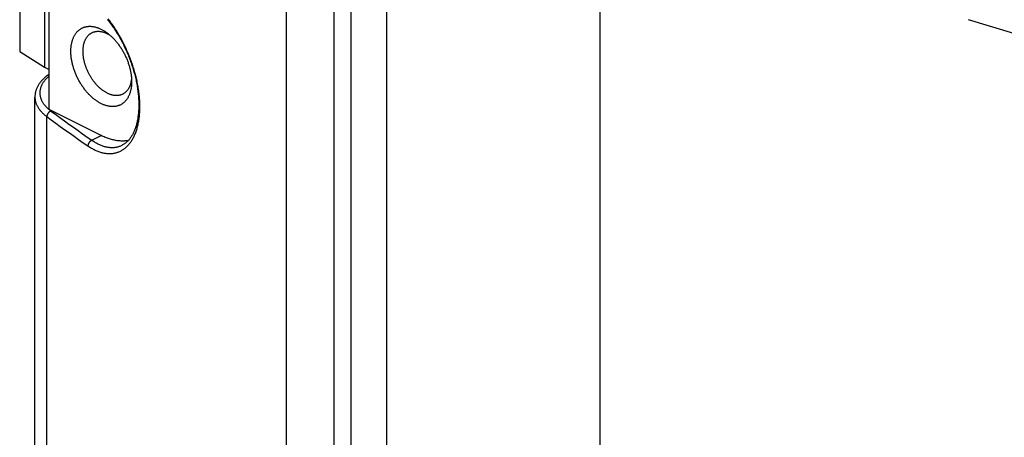
# Model space of a CAD drawing. Units: millimetres. Extents: x 51 to 196, y 74 to 205.
# Drawn here: x 51 to 92, y 157 to 174 of the extents above; entities that cross this region are included whole.
import ezdxf

# ---------------------------------------------------------------- set-up
doc = ezdxf.new("R2010")
doc.units = ezdxf.units.MM
doc.header["$LTSCALE"] = 16.335
doc.layers.get('0').update_dxf_attribs({"linetype": 'CONTINUOUS'})
for name, color, linetype in [('ASSI', 7, 'CONTINUOUS'), ('DRAFT', 7, 'CONTINUOUS'), ('RACCORDO', 7, 'CONTINUOUS'), ('SMUSSO', 7, 'CONTINUOUS')]:
    doc.layers.add(name, color=color, linetype=linetype)

msp = doc.modelspace()

# ---------------------------------------------------------------- linework, layer by layer
at = {"color": 253, "linetype": 'CONTINUOUS'}
msp.add_line((62.255, 188.459), (62.255, 145.331), dxfattribs=at)
at = {"color": 7, "linetype": 'CONTINUOUS'}
msp.add_line((52.021, 152.039), (52.021, 170.615), dxfattribs=at)
at = {"layer": 'ASSI', "color": 7, "linetype": 'CONTINUOUS'}
for p, q in [((52.603, 170.109), (52.603, 175.654)), ((54.725, 169.048), (52.603, 170.109))]:
    msp.add_line(p, q, dxfattribs=at)
msp.add_lwpolyline([(55.823, 168.841), (55.801, 168.838), (55.764, 168.833), (55.727, 168.829), (55.69, 168.826), (55.652, 168.824), (55.614, 168.823), (55.575, 168.823), (55.537, 168.824), (55.498, 168.826), (55.458, 168.828), (55.419, 168.832), (55.379, 168.837), (55.339, 168.843), (55.299, 168.85), (55.259, 168.858), (55.219, 168.867), (55.178, 168.877), (55.137, 168.887), (55.096, 168.899), (55.055, 168.912), (55.014, 168.926), (54.973, 168.94), (54.932, 168.956), (54.89, 168.972), (54.849, 168.99), (54.808, 169.008), (54.766, 169.028), (54.725, 169.048)], dxfattribs=at)
at = {"layer": 'DRAFT', "color": 7, "linetype": 'CONTINUOUS'}
for p, q in [((66.356, 147.127), (66.356, 185.683)), ((91.913, 173.2), (90.069, 173.769))]:
    msp.add_line(p, q, dxfattribs=at)
at = {"layer": 'RACCORDO', "color": 253, "linetype": 'CONTINUOUS'}
for p, q in [((64.21, 145.969), (64.21, 185.867)), ((64.911, 146.399), (64.911, 185.311)), ((52.509, 151.242), (52.509, 169.818)), ((54.344, 168.858), (54.725, 169.048))]:
    msp.add_line(p, q, dxfattribs=at)
at = {"layer": 'RACCORDO', "color": 7, "linetype": 'CONTINUOUS'}
for p, q in [((75.041, 181.452), (75.041, 155.48)), ((52.412, 171.831), (52.603, 171.735)), ((55.577, 168.655), (55.577, 168.655))]:
    msp.add_line(p, q, dxfattribs=at)
at = {"layer": 'RACCORDO', "color": 253, "linetype": 'CONTINUOUS'}
for points in [[(54.182, 168.626), (54.219, 168.601), (54.255, 168.578), (54.291, 168.555), (54.328, 168.534), (54.364, 168.513), (54.4, 168.493), (54.436, 168.475), (54.473, 168.457), (54.509, 168.441), (54.545, 168.425), (54.581, 168.41), (54.617, 168.397), (54.652, 168.384), (54.688, 168.373), (54.723, 168.362), (54.759, 168.352), (54.794, 168.344), (54.829, 168.336), (54.864, 168.33), (54.898, 168.325), (54.933, 168.32), (54.967, 168.317), (55.001, 168.314), (55.035, 168.313), (55.069, 168.313), (55.102, 168.313), (55.135, 168.315), (55.168, 168.318), (55.2, 168.322), (55.232, 168.326), (55.264, 168.332), (55.296, 168.339), (55.327, 168.347), (55.358, 168.355), (55.388, 168.365), (55.418, 168.376), (55.448, 168.388), (55.478, 168.401), (55.507, 168.414), (55.535, 168.429), (55.563, 168.445), (55.591, 168.462), (55.619, 168.479), (55.646, 168.498), (55.672, 168.517), (55.698, 168.538), (55.724, 168.559), (55.749, 168.582), (55.774, 168.605), (55.798, 168.629), (55.822, 168.654), (55.845, 168.68), (55.868, 168.707), (55.89, 168.735), (55.911, 168.763), (55.933, 168.793), (55.953, 168.823), (55.973, 168.854), (55.993, 168.886), (56.012, 168.919), (56.03, 168.953), (56.048, 168.987), (56.065, 169.022), (56.082, 169.058), (56.098, 169.095), (56.114, 169.133), (56.128, 169.171), (56.143, 169.21), (56.157, 169.25), (56.17, 169.29), (56.182, 169.331), (56.194, 169.373), (56.205, 169.416), (56.216, 169.459), (56.226, 169.502), (56.235, 169.547), (56.244, 169.592), (56.252, 169.637), (56.26, 169.684), (56.267, 169.73), (56.273, 169.778), (56.278, 169.825), (56.283, 169.874), (56.287, 169.923), (56.291, 169.972), (56.294, 170.022), (56.296, 170.072), (56.298, 170.123), (56.299, 170.174), (56.299, 170.226), (56.299, 170.278), (56.298, 170.331), (56.296, 170.384), (56.294, 170.437), (56.291, 170.49), (56.287, 170.544), (56.283, 170.599), (56.278, 170.653), (56.273, 170.708), (56.267, 170.763), (56.26, 170.818), (56.252, 170.874), (56.244, 170.93), (56.235, 170.986), (56.226, 171.042), (56.216, 171.098), (56.205, 171.155), (56.194, 171.211), (56.182, 171.268), (56.17, 171.325), (56.157, 171.382), (56.143, 171.439), (56.128, 171.496), (56.114, 171.553), (56.098, 171.61), (56.082, 171.667), (56.065, 171.724), (56.048, 171.782), (56.03, 171.839), (56.012, 171.895), (55.993, 171.952), (55.973, 172.009), (55.953, 172.066), (55.933, 172.122), (55.911, 172.179), (55.89, 172.235), (55.868, 172.291), (55.845, 172.347), (55.822, 172.402), (55.798, 172.458), (55.774, 172.513), (55.749, 172.568), (55.724, 172.622), (55.698, 172.677), (55.672, 172.731), (55.646, 172.784), (55.619, 172.838), (55.591, 172.891), (55.563, 172.943), (55.535, 172.996), (55.507, 173.047), (55.478, 173.099), (55.448, 173.15), (55.418, 173.2), (55.388, 173.25), (55.358, 173.3), (55.327, 173.349), (55.296, 173.397), (55.264, 173.445), (55.232, 173.493), (55.2, 173.54), (55.168, 173.586), (55.135, 173.632), (55.102, 173.677), (55.069, 173.722), (55.035, 173.766), (55.001, 173.809)], [(52.603, 171.474), (52.603, 171.473), (52.579, 171.453), (52.555, 171.433), (52.533, 171.412), (52.511, 171.391), (52.49, 171.37), (52.47, 171.349), (52.45, 171.327), (52.431, 171.306), (52.413, 171.284), (52.396, 171.262), (52.38, 171.24), (52.364, 171.218), (52.349, 171.195), (52.335, 171.173), (52.322, 171.15), (52.31, 171.128), (52.298, 171.105), (52.287, 171.082), (52.277, 171.059), (52.268, 171.036), (52.259, 171.013), (52.252, 170.99), (52.245, 170.966), (52.239, 170.943), (52.234, 170.92), (52.23, 170.896), (52.227, 170.873), (52.224, 170.849), (52.222, 170.826), (52.221, 170.802), (52.221, 170.779), (52.222, 170.755), (52.224, 170.731), (52.226, 170.708), (52.229, 170.684), (52.233, 170.661), (52.238, 170.638), (52.244, 170.614), (52.251, 170.591), (52.258, 170.568), (52.266, 170.545), (52.275, 170.521), (52.285, 170.498), (52.296, 170.476), (52.308, 170.453), (52.32, 170.43), (52.333, 170.407), (52.347, 170.385), (52.362, 170.363), (52.377, 170.34), (52.394, 170.318), (52.411, 170.296), (52.429, 170.275), (52.447, 170.253), (52.467, 170.232), (52.487, 170.21), (52.508, 170.189), (52.529, 170.168), (52.552, 170.148), (52.575, 170.127), (52.599, 170.107)], [(52.021, 170.615), (52.021, 170.6), (52.022, 170.576), (52.024, 170.551), (52.027, 170.527), (52.03, 170.502), (52.034, 170.478), (52.04, 170.454), (52.045, 170.43), (52.052, 170.405), (52.06, 170.381), (52.068, 170.357), (52.078, 170.333), (52.088, 170.309), (52.099, 170.285), (52.11, 170.262), (52.123, 170.238), (52.136, 170.215), (52.15, 170.191), (52.165, 170.168), (52.181, 170.145), (52.197, 170.122), (52.215, 170.099), (52.233, 170.076), (52.252, 170.054), (52.271, 170.031), (52.292, 170.009), (52.313, 169.987), (52.335, 169.965), (52.357, 169.944), (52.381, 169.922), (52.405, 169.901), (52.43, 169.88), (52.455, 169.859), (52.482, 169.838), (52.509, 169.818)], [(52.674, 170.047), (52.669, 170.045), (52.663, 170.043), (52.657, 170.04), (52.651, 170.038), (52.646, 170.035), (52.64, 170.032), (52.634, 170.029), (52.629, 170.025), (52.623, 170.021), (52.618, 170.018), (52.612, 170.014), (52.607, 170.01), (52.602, 170.005), (52.597, 170.001), (52.592, 169.996), (52.587, 169.991), (52.582, 169.986), (52.577, 169.981), (52.572, 169.976), (52.568, 169.971), (52.564, 169.965), (52.559, 169.96), (52.555, 169.954), (52.551, 169.948), (52.547, 169.943), (52.544, 169.937), (52.54, 169.931), (52.537, 169.925), (52.534, 169.918), (52.531, 169.912), (52.528, 169.906), (52.525, 169.9), (52.523, 169.893), (52.521, 169.887), (52.519, 169.881), (52.517, 169.874), (52.515, 169.868), (52.514, 169.862), (52.512, 169.855), (52.511, 169.849), (52.51, 169.843), (52.51, 169.837), (52.509, 169.83), (52.509, 169.824), (52.509, 169.818)], [(52.509, 169.818), (52.69, 169.684), (52.873, 169.55), (53.057, 169.417), (53.242, 169.284), (53.428, 169.152), (53.615, 169.02), (53.803, 168.888), (53.992, 168.757), (54.182, 168.626)], [(52.599, 170.107), (52.623, 170.087), (52.648, 170.067), (52.674, 170.047)], [(52.674, 170.047), (52.856, 169.914), (53.038, 169.78), (53.221, 169.647), (53.406, 169.515), (53.591, 169.383), (53.778, 169.251), (53.965, 169.119), (54.154, 168.988), (54.378, 168.834)], [(54.344, 168.858), (54.338, 168.855), (54.332, 168.853), (54.327, 168.851), (54.321, 168.848), (54.316, 168.845), (54.31, 168.842), (54.305, 168.838), (54.299, 168.835), (54.294, 168.831), (54.289, 168.827), (54.283, 168.823), (54.278, 168.819), (54.273, 168.814), (54.268, 168.81), (54.263, 168.805), (54.258, 168.8), (54.253, 168.795), (54.249, 168.79), (54.244, 168.785), (54.24, 168.779), (54.236, 168.774), (54.232, 168.768), (54.228, 168.762), (54.224, 168.757), (54.22, 168.751), (54.216, 168.745), (54.213, 168.739), (54.21, 168.732), (54.207, 168.726), (54.204, 168.72), (54.201, 168.714), (54.199, 168.707), (54.196, 168.701), (54.194, 168.695), (54.192, 168.688), (54.19, 168.682), (54.188, 168.676), (54.187, 168.669), (54.186, 168.663), (54.185, 168.656), (54.184, 168.65), (54.183, 168.644), (54.183, 168.638), (54.182, 168.632), (54.182, 168.626)], [(54.378, 168.834), (54.411, 168.812), (54.445, 168.791), (54.479, 168.77), (54.513, 168.751), (54.546, 168.732), (54.58, 168.715), (54.614, 168.698), (54.647, 168.682), (54.681, 168.667), (54.714, 168.654), (54.747, 168.641), (54.781, 168.629), (54.814, 168.618), (54.847, 168.607), (54.88, 168.598), (54.912, 168.59), (54.945, 168.583), (54.977, 168.577), (55.01, 168.572), (55.042, 168.567), (55.074, 168.564), (55.105, 168.562), (55.137, 168.56), (55.168, 168.56), (55.199, 168.56), (55.23, 168.562), (55.26, 168.564), (55.29, 168.568), (55.32, 168.572), (55.35, 168.578), (55.379, 168.584), (55.408, 168.591), (55.437, 168.599), (55.465, 168.609), (55.493, 168.619), (55.521, 168.63), (55.549, 168.642), (55.577, 168.655)]]:
    msp.add_lwpolyline(points, dxfattribs=at)
at = {"layer": 'RACCORDO', "color": 7, "linetype": 'CONTINUOUS'}
for points in [[(54.98, 173.775), (55.012, 173.734), (55.044, 173.693), (55.076, 173.651), (55.107, 173.609), (55.139, 173.566), (55.17, 173.522), (55.2, 173.478), (55.231, 173.434), (55.261, 173.388), (55.291, 173.342), (55.321, 173.296), (55.35, 173.249), (55.379, 173.202), (55.408, 173.154), (55.436, 173.105), (55.465, 173.057), (55.492, 173.007), (55.52, 172.958), (55.547, 172.908), (55.573, 172.857), (55.599, 172.806), (55.625, 172.755), (55.651, 172.704), (55.676, 172.652), (55.7, 172.6), (55.724, 172.547), (55.748, 172.495), (55.771, 172.442), (55.794, 172.388), (55.816, 172.335), (55.838, 172.281), (55.859, 172.228), (55.88, 172.174), (55.9, 172.119), (55.92, 172.065), (55.939, 172.011), (55.958, 171.956), (55.976, 171.902), (55.994, 171.847), (56.011, 171.792), (56.028, 171.738), (56.044, 171.683), (56.059, 171.628), (56.074, 171.573), (56.089, 171.519), (56.103, 171.464), (56.116, 171.41), (56.128, 171.355), (56.141, 171.301), (56.152, 171.246), (56.163, 171.192), (56.173, 171.138), (56.183, 171.085), (56.192, 171.031), (56.2, 170.978), (56.208, 170.925), (56.216, 170.872), (56.222, 170.819), (56.228, 170.767), (56.234, 170.715), (56.239, 170.663), (56.243, 170.612), (56.246, 170.561), (56.249, 170.51), (56.252, 170.46), (56.254, 170.41), (56.255, 170.36), (56.255, 170.311), (56.255, 170.262), (56.255, 170.214), (56.254, 170.167), (56.252, 170.119), (56.249, 170.073), (56.246, 170.026), (56.243, 169.981), (56.239, 169.936), (56.234, 169.891), (56.228, 169.847), (56.222, 169.804), (56.216, 169.761), (56.209, 169.719), (56.201, 169.677), (56.193, 169.636), (56.184, 169.596), (56.175, 169.556), (56.165, 169.517), (56.155, 169.479), (56.144, 169.441), (56.133, 169.404), (56.121, 169.368), (56.109, 169.332), (56.096, 169.298), (56.082, 169.263), (56.068, 169.23), (56.054, 169.197), (56.039, 169.166), (56.024, 169.134), (56.008, 169.104), (55.992, 169.074), (55.975, 169.046), (55.958, 169.017), (55.94, 168.99), (55.922, 168.964), (55.903, 168.938), (55.884, 168.913), (55.864, 168.889), (55.844, 168.865), (55.824, 168.842), (55.803, 168.821), (55.781, 168.8), (55.759, 168.78), (55.737, 168.76), (55.714, 168.742), (55.691, 168.724), (55.667, 168.708), (55.642, 168.692), (55.618, 168.677), (55.592, 168.663), (55.577, 168.655)], [(52.603, 171.551), (52.592, 171.544), (52.56, 171.521), (52.529, 171.497), (52.499, 171.473), (52.469, 171.449), (52.44, 171.425), (52.413, 171.4), (52.386, 171.375), (52.36, 171.349), (52.335, 171.324), (52.311, 171.298), (52.287, 171.272), (52.265, 171.245), (52.244, 171.219), (52.224, 171.192), (52.204, 171.165), (52.186, 171.138), (52.169, 171.111), (52.153, 171.084), (52.137, 171.057), (52.123, 171.029), (52.11, 171.002), (52.097, 170.974), (52.086, 170.947), (52.075, 170.919), (52.066, 170.892), (52.057, 170.864), (52.05, 170.836), (52.043, 170.809), (52.037, 170.781), (52.032, 170.753), (52.028, 170.726), (52.025, 170.698), (52.023, 170.67), (52.022, 170.643), (52.021, 170.615)]]:
    msp.add_lwpolyline(points, dxfattribs=at)
at = {"layer": 'SMUSSO', "color": 7, "linetype": 'CONTINUOUS'}
for p, q in [((51.401, 178.107), (51.401, 172.478)), ((52.412, 175.807), (52.412, 171.831)), ((51.401, 172.478), (52.412, 171.831))]:
    msp.add_line(p, q, dxfattribs=at)
for points in [[(53.487, 172.481), (53.487, 172.514), (53.488, 172.546), (53.49, 172.577), (53.492, 172.608), (53.494, 172.639), (53.497, 172.67), (53.501, 172.7), (53.505, 172.73), (53.51, 172.76), (53.515, 172.789), (53.521, 172.817), (53.528, 172.846), (53.535, 172.873), (53.542, 172.901), (53.55, 172.927), (53.559, 172.954), (53.568, 172.98), (53.578, 173.005), (53.588, 173.03), (53.598, 173.054), (53.61, 173.078), (53.621, 173.101), (53.634, 173.123), (53.646, 173.145), (53.66, 173.167), (53.673, 173.188), (53.688, 173.208), (53.702, 173.228), (53.717, 173.247), (53.733, 173.265), (53.749, 173.283), (53.765, 173.3), (53.782, 173.316), (53.8, 173.332), (53.817, 173.347), (53.836, 173.361), (53.854, 173.375), (53.873, 173.388), (53.893, 173.401), (53.912, 173.412), (53.933, 173.423), (53.953, 173.433), (53.974, 173.443), (53.995, 173.452), (54.017, 173.46), (54.038, 173.467), (54.061, 173.474), (54.083, 173.479), (54.106, 173.484), (54.129, 173.489), (54.152, 173.492), (54.176, 173.495), (54.2, 173.498), (54.224, 173.499), (54.248, 173.5), (54.273, 173.499), (54.297, 173.499), (54.322, 173.497), (54.347, 173.495), (54.373, 173.492), (54.398, 173.488), (54.424, 173.483), (54.449, 173.478), (54.475, 173.472), (54.501, 173.465), (54.527, 173.457), (54.553, 173.449), (54.579, 173.44), (54.606, 173.431), (54.632, 173.42), (54.659, 173.409), (54.685, 173.397), (54.711, 173.385), (54.738, 173.371), (54.764, 173.358), (54.791, 173.343), (54.817, 173.328), (54.843, 173.312), (54.87, 173.295), (54.896, 173.278), (54.922, 173.26), (54.948, 173.241), (54.972, 173.224)], [(53.982, 172.481), (53.982, 172.509), (53.983, 172.536), (53.984, 172.563), (53.986, 172.59), (53.989, 172.616), (53.991, 172.642), (53.995, 172.667), (53.998, 172.693), (54.003, 172.718), (54.008, 172.742), (54.013, 172.766), (54.019, 172.79), (54.025, 172.813), (54.032, 172.836), (54.039, 172.859), (54.047, 172.881), (54.055, 172.902), (54.064, 172.923), (54.073, 172.944), (54.083, 172.964), (54.093, 172.984), (54.104, 173.003), (54.115, 173.021), (54.126, 173.039), (54.138, 173.057), (54.151, 173.074), (54.163, 173.09), (54.177, 173.106), (54.19, 173.121), (54.204, 173.135), (54.219, 173.149), (54.233, 173.163), (54.249, 173.176), (54.264, 173.188), (54.28, 173.199), (54.296, 173.21), (54.313, 173.221), (54.33, 173.23), (54.346, 173.239)], [(54.346, 173.239), (54.365, 173.248), (54.383, 173.255), (54.401, 173.262), (54.42, 173.269), (54.439, 173.274), (54.458, 173.279), (54.477, 173.284), (54.497, 173.288), (54.517, 173.291), (54.537, 173.293), (54.557, 173.295), (54.578, 173.296), (54.598, 173.296), (54.619, 173.296), (54.641, 173.295), (54.662, 173.293), (54.683, 173.29), (54.705, 173.287), (54.727, 173.284), (54.749, 173.279), (54.771, 173.274), (54.793, 173.268), (54.815, 173.262), (54.837, 173.255), (54.86, 173.247), (54.882, 173.239), (54.905, 173.23), (54.927, 173.22), (54.95, 173.21)], [(54.95, 173.21), (54.972, 173.199), (54.995, 173.187), (55.017, 173.175), (55.04, 173.162), (55.062, 173.149), (55.076, 173.14)], [(54.972, 173.224), (55, 173.202), (55.026, 173.182), (55.051, 173.161), (55.077, 173.139), (55.102, 173.117), (55.127, 173.095), (55.152, 173.071), (55.177, 173.047), (55.201, 173.023), (55.225, 172.998), (55.25, 172.973), (55.273, 172.947), (55.297, 172.92), (55.32, 172.893), (55.343, 172.866), (55.366, 172.838), (55.389, 172.81), (55.411, 172.781), (55.433, 172.752), (55.454, 172.722), (55.475, 172.692), (55.496, 172.662), (55.517, 172.631), (55.537, 172.6), (55.557, 172.569), (55.576, 172.537), (55.595, 172.505), (55.613, 172.473), (55.632, 172.44), (55.649, 172.407), (55.667, 172.374), (55.684, 172.341), (55.7, 172.307), (55.716, 172.273), (55.732, 172.239), (55.747, 172.205), (55.762, 172.171), (55.776, 172.136), (55.79, 172.102), (55.803, 172.067), (55.816, 172.032), (55.828, 171.998), (55.839, 171.963), (55.851, 171.928), (55.861, 171.893), (55.872, 171.858), (55.881, 171.823), (55.89, 171.788), (55.899, 171.753), (55.907, 171.718), (55.915, 171.683), (55.922, 171.649), (55.928, 171.614), (55.934, 171.579), (55.939, 171.545), (55.944, 171.511), (55.948, 171.477), (55.952, 171.443), (55.955, 171.409), (55.958, 171.376), (55.959, 171.342), (55.961, 171.309), (55.962, 171.276), (55.962, 171.244)], [(55.962, 171.244), (55.962, 171.212), (55.961, 171.18), (55.959, 171.148), (55.958, 171.117), (55.955, 171.086), (55.952, 171.055), (55.948, 171.025), (55.944, 170.995), (55.939, 170.966), (55.934, 170.937), (55.928, 170.908), (55.922, 170.88), (55.915, 170.852), (55.907, 170.825), (55.899, 170.798), (55.89, 170.772), (55.881, 170.746), (55.872, 170.72), (55.861, 170.696), (55.851, 170.671), (55.839, 170.648), (55.828, 170.624), (55.816, 170.602), (55.803, 170.58), (55.79, 170.558), (55.776, 170.538), (55.762, 170.517), (55.747, 170.498), (55.732, 170.479), (55.716, 170.46), (55.7, 170.443), (55.684, 170.426), (55.667, 170.409), (55.649, 170.393), (55.632, 170.378), (55.613, 170.364), (55.595, 170.35), (55.576, 170.337), (55.557, 170.325), (55.537, 170.313), (55.517, 170.302), (55.496, 170.292), (55.475, 170.282), (55.454, 170.274), (55.433, 170.266), (55.411, 170.258), (55.389, 170.252), (55.366, 170.246), (55.343, 170.241), (55.32, 170.236), (55.297, 170.233), (55.273, 170.23), (55.25, 170.228), (55.225, 170.226), (55.201, 170.226), (55.177, 170.226), (55.152, 170.227), (55.127, 170.228), (55.102, 170.231), (55.077, 170.234), (55.051, 170.238), (55.026, 170.242), (55, 170.247), (54.974, 170.253), (54.948, 170.26), (54.922, 170.268), (54.896, 170.276), (54.87, 170.285), (54.843, 170.295), (54.817, 170.305), (54.791, 170.316), (54.764, 170.328), (54.738, 170.341), (54.711, 170.354), (54.685, 170.368), (54.659, 170.382), (54.632, 170.398), (54.606, 170.413), (54.579, 170.43), (54.553, 170.447), (54.527, 170.465), (54.501, 170.484), (54.475, 170.503), (54.449, 170.523), (54.424, 170.543), (54.398, 170.564), (54.373, 170.586), (54.347, 170.608), (54.322, 170.631), (54.297, 170.654), (54.273, 170.678), (54.248, 170.702), (54.224, 170.727), (54.2, 170.753), (54.176, 170.779), (54.152, 170.805), (54.129, 170.832), (54.106, 170.859), (54.083, 170.887), (54.061, 170.916), (54.038, 170.944), (54.017, 170.974), (53.995, 171.003), (53.974, 171.033), (53.953, 171.063), (53.933, 171.094), (53.912, 171.125), (53.893, 171.157), (53.873, 171.188), (53.854, 171.22), (53.836, 171.253), (53.817, 171.285), (53.8, 171.318), (53.782, 171.351), (53.765, 171.385), (53.749, 171.418), (53.733, 171.452), (53.717, 171.486), (53.702, 171.52), (53.688, 171.554), (53.673, 171.589), (53.66, 171.623), (53.646, 171.658), (53.634, 171.693), (53.621, 171.728), (53.61, 171.762), (53.598, 171.797), (53.588, 171.832), (53.578, 171.867), (53.568, 171.902), (53.559, 171.937), (53.55, 171.972), (53.542, 172.007), (53.535, 172.042), (53.528, 172.077), (53.521, 172.111), (53.515, 172.146), (53.51, 172.18), (53.505, 172.214), (53.501, 172.249), (53.497, 172.282), (53.494, 172.316), (53.492, 172.35), (53.49, 172.383), (53.488, 172.416), (53.487, 172.449), (53.487, 172.481)], [(55.598, 170.734), (55.579, 170.725), (55.561, 170.717), (55.543, 170.71), (55.524, 170.704), (55.506, 170.698), (55.486, 170.693), (55.467, 170.689), (55.447, 170.685), (55.428, 170.682), (55.407, 170.68), (55.387, 170.678), (55.366, 170.677), (55.346, 170.677), (55.325, 170.677), (55.304, 170.678), (55.282, 170.68), (55.261, 170.682), (55.239, 170.685), (55.217, 170.689), (55.195, 170.694), (55.173, 170.699), (55.151, 170.704), (55.129, 170.711), (55.107, 170.718), (55.085, 170.726), (55.062, 170.734), (55.04, 170.743), (55.017, 170.753), (54.995, 170.763), (54.972, 170.774), (54.95, 170.786), (54.927, 170.798), (54.905, 170.811), (54.882, 170.824), (54.86, 170.838), (54.837, 170.853), (54.815, 170.868), (54.793, 170.884), (54.771, 170.9), (54.749, 170.917), (54.727, 170.934), (54.705, 170.952), (54.683, 170.971), (54.662, 170.99), (54.641, 171.01), (54.619, 171.03), (54.598, 171.05), (54.578, 171.072), (54.557, 171.093), (54.537, 171.115), (54.517, 171.138), (54.497, 171.161), (54.477, 171.184), (54.458, 171.208), (54.439, 171.232), (54.42, 171.256), (54.401, 171.281), (54.383, 171.307), (54.365, 171.332), (54.347, 171.358), (54.33, 171.385), (54.313, 171.411), (54.296, 171.438), (54.28, 171.465), (54.264, 171.493), (54.249, 171.521), (54.233, 171.549), (54.219, 171.577), (54.204, 171.605), (54.19, 171.634), (54.177, 171.663), (54.163, 171.692), (54.151, 171.721), (54.138, 171.75), (54.126, 171.779), (54.115, 171.809), (54.104, 171.838), (54.093, 171.868), (54.083, 171.898), (54.073, 171.928), (54.064, 171.957), (54.055, 171.987), (54.047, 172.017), (54.039, 172.047), (54.032, 172.077), (54.025, 172.106), (54.019, 172.136), (54.013, 172.165), (54.008, 172.195), (54.003, 172.224), (53.998, 172.254), (53.995, 172.283), (53.991, 172.312), (53.989, 172.34), (53.986, 172.369), (53.984, 172.397), (53.983, 172.426), (53.982, 172.454), (53.982, 172.481)], [(55.957, 171.377), (55.956, 171.357), (55.953, 171.331), (55.949, 171.305), (55.946, 171.28), (55.941, 171.255), (55.936, 171.231), (55.931, 171.206), (55.925, 171.183), (55.919, 171.159), (55.912, 171.136), (55.905, 171.114), (55.897, 171.092), (55.889, 171.07), (55.88, 171.049), (55.871, 171.029), (55.861, 171.009), (55.851, 170.989), (55.84, 170.97), (55.829, 170.951), (55.818, 170.933), (55.806, 170.916), (55.794, 170.899), (55.781, 170.883), (55.768, 170.867), (55.754, 170.852), (55.74, 170.837), (55.726, 170.823), (55.711, 170.81), (55.696, 170.797), (55.68, 170.785), (55.664, 170.773), (55.648, 170.762), (55.631, 170.752), (55.614, 170.742), (55.598, 170.734)]]:
    msp.add_lwpolyline(points, dxfattribs=at)

doc.saveas('drawing.dxf')
